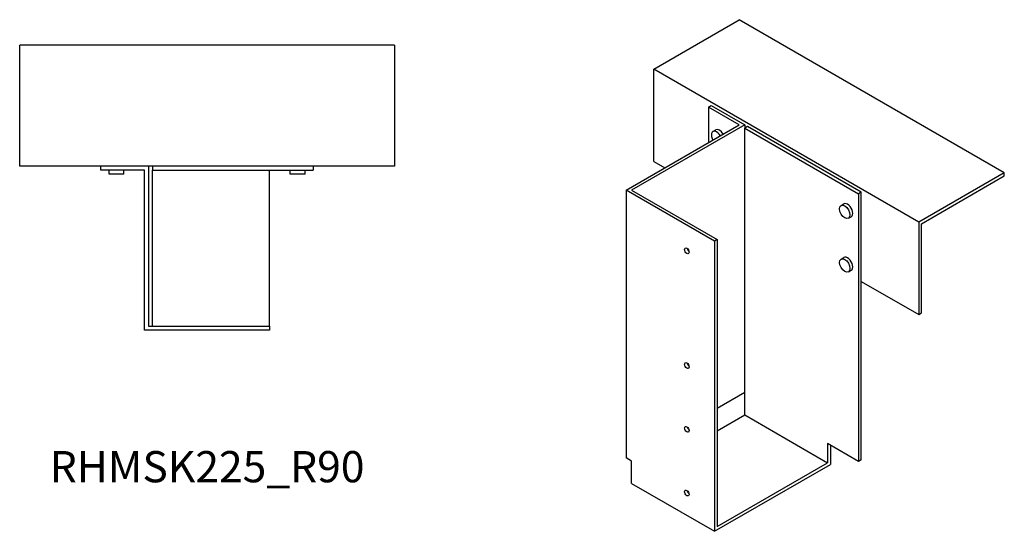
# Model space of a CAD drawing. Units: millimetres. Extents: x 859 to 1792, y 415 to 1379.
# Drawn here: x 1162 to 1792, y 415 to 743 of the extents above; entities that cross this region are included whole.
import ezdxf

# ---------------------------------------------------------------- set-up
doc = ezdxf.new("R2010")
doc.units = ezdxf.units.MM
doc.layers.add('Part', color=7, linetype='Continuous', lineweight=25)
doc.layers.add('Text', color=7, linetype='Continuous', lineweight=25)
doc.styles.add('EU_style', font='arial.ttf')

msp = doc.modelspace()

# ---------------------------------------------------------------- linework, layer by layer
at = {"layer": 'Part'}
for p, q in [((1567.64, 710.95), (1622.44, 742.59)), ((1792.14, 644.61), (1622.44, 742.59)), ((1161.68, 648.76), (1161.68, 726.26)), ((1401.68, 726.26), (1161.68, 726.26)), ((1401.68, 726.26), (1401.68, 648.76)), ((1567.64, 651.75), (1567.64, 710.95)), ((1737.34, 612.97), (1567.64, 710.95)), ((1602.64, 686.66), (1604.41, 687.68)), ((1604.41, 687.68), (1625.97, 675.23)), ((1622.44, 675.23), (1602.64, 686.66)), ((1602.64, 686.66), (1602.64, 663.8)), ((1549.96, 633.38), (1622.44, 675.23)), ((1625.97, 675.23), (1553.5, 633.38)), ((1625.97, 675.23), (1625.97, 673.18)), ((1605.57, 670.97), (1607.34, 671.99)), ((1627.74, 674.21), (1625.97, 673.18)), ((1625.97, 489.47), (1625.97, 673.18)), ((1625.97, 673.18), (1698.81, 631.14)), ((1700.57, 632.16), (1627.74, 674.21)), ((1567.64, 651.75), (1574.71, 647.67)), ((1401.68, 648.76), (1161.68, 648.76)), ((1213.68, 646.26), (1213.68, 648.76)), ((1241.68, 646.26), (1213.68, 646.26)), ((1218.93, 643.76), (1218.93, 646.26)), ((1228.43, 643.76), (1218.93, 643.76)), ((1228.43, 643.76), (1228.43, 646.26)), ((1241.68, 543.76), (1241.68, 646.26)), ((1244.18, 648.76), (1244.18, 546.26)), ((1246.68, 648.76), (1246.68, 646.26)), ((1246.68, 546.26), (1246.68, 646.26)), ((1246.68, 646.26), (1349.68, 646.26)), ((1321.68, 546.26), (1321.68, 646.26)), ((1334.93, 643.76), (1334.93, 646.26)), ((1344.43, 643.76), (1334.93, 643.76)), ((1344.43, 643.76), (1344.43, 646.26)), ((1349.68, 648.76), (1349.68, 646.26)), ((1792.14, 644.61), (1737.34, 612.97)), ((1792.14, 642.57), (1792.14, 644.61)), ((1739.11, 611.95), (1792.14, 642.57)), ((1606.53, 600.72), (1549.96, 633.38)), ((1549.96, 633.38), (1549.96, 461.92)), ((1553.5, 633.38), (1608.3, 601.74)), ((1700.57, 632.16), (1698.81, 631.14)), ((1698.81, 631.14), (1698.81, 459.67)), ((1700.57, 460.69), (1700.57, 632.16)), ((1687.59, 623.61), (1689.36, 624.63)), ((1692.34, 615.39), (1694.11, 616.41)), ((1737.34, 612.97), (1737.34, 553.77)), ((1739.11, 554.79), (1739.11, 611.95)), ((1608.3, 601.74), (1606.53, 600.72)), ((1606.53, 600.72), (1606.53, 414.97)), ((1608.3, 601.74), (1608.3, 418.03)), ((1687.59, 589.32), (1689.36, 590.34)), ((1692.34, 581.09), (1694.11, 582.11)), ((1700.57, 575), (1737.34, 553.77)), ((1737.34, 553.77), (1739.11, 554.79)), ((1321.68, 543.76), (1241.68, 543.76)), ((1244.18, 546.26), (1321.68, 546.26)), ((1321.68, 546.26), (1321.68, 543.76)), ((1625.97, 503.76), (1608.3, 493.56)), ((1608.3, 479.27), (1625.97, 489.47)), ((1625.97, 489.47), (1679.01, 458.85)), ((1698.81, 459.67), (1679.01, 471.1)), ((1679.01, 471.1), (1679.01, 458.85)), ((1680.78, 470.08), (1680.78, 457.83)), ((1553.5, 459.88), (1549.96, 461.92)), ((1700.57, 460.69), (1698.81, 459.67)), ((1553.5, 445.59), (1553.5, 459.88)), ((1606.53, 414.97), (1680.78, 457.83)), ((1608.3, 418.03), (1679.01, 458.85)), ((1553.5, 445.59), (1606.53, 414.97))]:
    msp.add_line(p, q, dxfattribs=at)
for centre, major_axis, start_param, end_param in [((1607.94, 666.86), (-2.38, 4.11), 4.712389, 7.853982), ((1609.71, 667.88), (-2.37, 4.11), 4.712389, 6.283185), ((1691.74, 620.52), (2.38, -4.11), 0, 3.141593), ((1590.62, 595.62), (-1.03, 1.78), 1.039844, 2.101748), ((1691.74, 586.23), (2.38, -4.11), 0, 3.141593), ((1590.62, 522.13), (-1.03, 1.78), 1.039844, 2.101748), ((1590.62, 481.31), (-1.03, 1.78), 1.039844, 2.101748), ((1590.62, 440.48), (-1.03, 1.78), 1.039844, 2.101748)]:
    msp.add_ellipse(centre, major_axis=major_axis, ratio=0.57735, start_param=start_param, end_param=end_param, dxfattribs=at)
for centre, major_axis in [((1689.97, 619.5), (-2.38, 4.11)), ((1588.85, 594.6), (-1.03, 1.78)), ((1689.97, 585.21), (-2.38, 4.11)), ((1588.85, 521.11), (-1.03, 1.78)), ((1588.85, 480.29), (-1.03, 1.78)), ((1588.85, 439.46), (-1.03, 1.78))]:
    msp.add_ellipse(centre, major_axis=major_axis, ratio=0.57735, dxfattribs=at)

# ---------------------------------------------------------------- texts
at = {"layer": 'Text', "insert": (1281.68, 453.76), "char_height": 20, "width": 343.6746, "attachment_point": 5, "style": 'EU_style'}
msp.add_mtext('{RHMSK225_R90}', dxfattribs=at)

doc.saveas('drawing.dxf')
